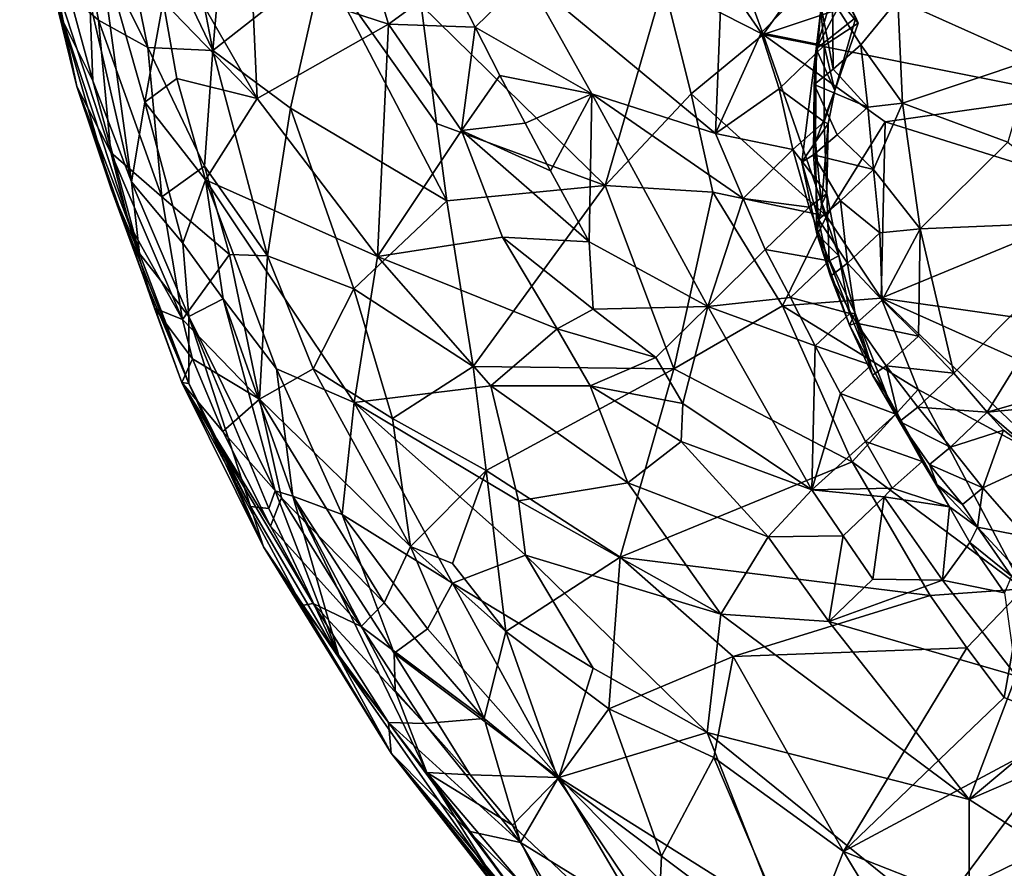
# Model space of a CAD drawing. Units: metres. Extents: x 27.37 to 29.12, y -0.27 to 1.49.
# Drawn here: x 27.39 to 27.77, y 0.06 to 0.39 of the extents above; entities that cross this region are included whole.
import ezdxf

# ---------------------------------------------------------------- set-up
doc = ezdxf.new("R2010")
doc.units = ezdxf.units.M

msp = doc.modelspace()

# ---------------------------------------------------------------- linework, layer by layer
at = {"layer": '1'}
for points in [[(27.41996, 0.469, 13.70636), (27.46372, 0.3775, 13.66267), (27.43962, 0.50326, 13.65852)], [(27.46372, 0.3775, 13.66267), (27.47481, 0.504, 13.61536), (27.43962, 0.50326, 13.65852)], [(27.46372, 0.3775, 13.66267), (27.50697, 0.41149, 13.60226), (27.47481, 0.504, 13.61536)], [(27.479, 0.40529, 14.2346), (27.50128, 0.49124, 14.28264), (27.53259, 0.38784, 14.28891)], [(27.53259, 0.38784, 14.28891), (27.50128, 0.49124, 14.28264), (27.55687, 0.40559, 14.30987)], [(27.41064, 0.43435, 13.74757), (27.43834, 0.37875, 13.70989), (27.41996, 0.469, 13.70636)], [(27.41996, 0.469, 13.70636), (27.43834, 0.37875, 13.70989), (27.46372, 0.3775, 13.66267)], [(27.40505, 0.38911, 14.01267), (27.38823, 0.46007, 13.92867), (27.38815, 0.46424, 13.99037)], [(27.39494, 0.44541, 14.04718), (27.40505, 0.38911, 14.01267), (27.38815, 0.46424, 13.99037)], [(27.41058, 0.36348, 13.88156), (27.38957, 0.44953, 13.87737), (27.38823, 0.46007, 13.92867)], [(27.41058, 0.36348, 13.88156), (27.38823, 0.46007, 13.92867), (27.40505, 0.38911, 14.01267)], [(27.44427, 0.39669, 14.17811), (27.42607, 0.45446, 14.17075), (27.48108, 0.35871, 14.21987)], [(27.48108, 0.35871, 14.21987), (27.42607, 0.45446, 14.17075), (27.479, 0.40529, 14.2346)], [(27.65455, 0.45152, 13.46935), (27.64018, 0.40381, 13.49798), (27.67932, 0.38377, 13.46526)], [(27.65455, 0.45152, 13.46935), (27.67932, 0.38377, 13.46526), (27.72939, 0.45401, 13.38121)], [(27.72939, 0.45401, 13.38121), (27.67932, 0.38377, 13.46526), (27.77993, 0.41744, 13.3365)], [(27.40203, 0.40444, 13.82114), (27.38957, 0.44953, 13.87737), (27.41058, 0.36348, 13.88156)], [(27.40505, 0.38911, 14.01267), (27.39494, 0.44541, 14.04718), (27.41683, 0.36561, 14.05869)], [(27.41683, 0.36561, 14.05869), (27.39494, 0.44541, 14.04718), (27.41566, 0.39685, 14.09978)], [(27.41899, 0.38945, 13.75562), (27.41064, 0.43435, 13.74757), (27.40203, 0.40444, 13.82114)], [(27.41064, 0.43435, 13.74757), (27.41899, 0.38945, 13.75562), (27.43834, 0.37875, 13.70989)], [(27.7006, 0.40701, 14.3436), (27.69527, 0.42972, 14.33857), (27.7165, 0.38818, 14.371)], [(27.7165, 0.38818, 14.371), (27.69527, 0.42972, 14.33857), (27.71557, 0.39039, 14.3946)], [(27.43193, 0.32608, 14.07564), (27.41566, 0.39685, 14.09978), (27.41883, 0.42176, 14.13301)], [(27.43714, 0.35729, 14.13692), (27.43193, 0.32608, 14.07564), (27.41883, 0.42176, 14.13301)], [(27.43714, 0.35729, 14.13692), (27.41883, 0.42176, 14.13301), (27.44427, 0.39669, 14.17811)], [(27.77993, 0.41744, 13.3365), (27.67932, 0.38377, 13.46526), (27.7994, 0.35991, 13.3446)], [(27.46372, 0.3775, 13.66267), (27.49418, 0.35497, 13.63453), (27.50697, 0.41149, 13.60226)], [(27.49418, 0.35497, 13.63453), (27.55537, 0.31864, 13.58822), (27.50697, 0.41149, 13.60226)], [(27.55537, 0.31864, 13.58822), (27.55132, 0.34889, 13.58225), (27.50697, 0.41149, 13.60226)], [(27.50697, 0.41149, 13.60226), (27.55132, 0.34889, 13.58225), (27.54538, 0.3952, 13.57292)], [(27.48108, 0.35871, 14.21987), (27.479, 0.40529, 14.2346), (27.53259, 0.38784, 14.28891)], [(27.53259, 0.38784, 14.28891), (27.55687, 0.40559, 14.30987), (27.5665, 0.3866, 14.3119)], [(27.5665, 0.3866, 14.3119), (27.55687, 0.40559, 14.30987), (27.58658, 0.40636, 14.32083)], [(27.5665, 0.3866, 14.3119), (27.58658, 0.40636, 14.32083), (27.61224, 0.36055, 14.32447)], [(27.66064, 0.34505, 14.33334), (27.58658, 0.40636, 14.32083), (27.66315, 0.40684, 14.33375)], [(27.61224, 0.36055, 14.32447), (27.58658, 0.40636, 14.32083), (27.66064, 0.34505, 14.33334)], [(27.66064, 0.34505, 14.33334), (27.66315, 0.40684, 14.33375), (27.67851, 0.38448, 14.33668)], [(27.67851, 0.38448, 14.33668), (27.66315, 0.40684, 14.33375), (27.7006, 0.40701, 14.3436)], [(27.67851, 0.38448, 14.33668), (27.7006, 0.40701, 14.3436), (27.70316, 0.37943, 14.35053)], [(27.69997, 0.37823, 14.43804), (27.71111, 0.39905, 14.4219), (27.70816, 0.40496, 14.44761)], [(27.70202, 0.39457, 14.47994), (27.69997, 0.37823, 14.43804), (27.70816, 0.40496, 14.44761)], [(27.70316, 0.37943, 14.35053), (27.7006, 0.40701, 14.3436), (27.7165, 0.38818, 14.371)], [(27.41899, 0.38945, 13.75562), (27.40203, 0.40444, 13.82114), (27.42388, 0.33752, 13.79642)], [(27.41058, 0.36348, 13.88156), (27.42388, 0.33752, 13.79642), (27.40203, 0.40444, 13.82114)], [(27.54538, 0.3952, 13.57292), (27.61741, 0.32462, 13.54254), (27.64018, 0.40381, 13.49798)], [(27.64018, 0.40381, 13.49798), (27.61741, 0.32462, 13.54254), (27.65111, 0.36054, 13.50341)], [(27.64018, 0.40381, 13.49798), (27.65111, 0.36054, 13.50341), (27.67932, 0.38377, 13.46526)], [(27.71557, 0.39039, 14.3946), (27.71111, 0.39905, 14.4219), (27.69997, 0.37823, 14.43804)], [(27.7067, 0.37018, 14.48542), (27.70202, 0.39457, 14.47994), (27.70641, 0.39718, 14.49972)], [(27.71745, 0.37971, 14.50068), (27.70641, 0.39718, 14.49972), (27.73196, 0.39746, 14.51641)], [(27.7067, 0.37018, 14.48542), (27.70641, 0.39718, 14.49972), (27.71745, 0.37971, 14.50068)], [(27.71745, 0.37971, 14.50068), (27.73196, 0.39746, 14.51641), (27.7338, 0.35694, 14.48871)], [(27.7338, 0.35694, 14.48871), (27.73196, 0.39746, 14.51641), (27.78446, 0.3738, 14.50083)], [(27.78446, 0.3738, 14.50083), (27.73196, 0.39746, 14.51641), (27.8019, 0.39712, 14.5143)], [(27.43193, 0.32608, 14.07564), (27.41683, 0.36561, 14.05869), (27.41566, 0.39685, 14.09978)], [(27.43714, 0.35729, 14.13692), (27.44427, 0.39669, 14.17811), (27.44964, 0.36661, 14.17389)], [(27.44964, 0.36661, 14.17389), (27.44427, 0.39669, 14.17811), (27.48108, 0.35871, 14.21987)], [(27.55132, 0.34889, 13.58225), (27.61741, 0.32462, 13.54254), (27.54538, 0.3952, 13.57292)], [(27.69928, 0.36426, 14.4678), (27.69997, 0.37823, 14.43804), (27.70202, 0.39457, 14.47994)], [(27.69928, 0.36426, 14.4678), (27.70202, 0.39457, 14.47994), (27.7067, 0.37018, 14.48542)], [(27.41899, 0.38945, 13.75562), (27.44375, 0.32027, 13.74377), (27.43834, 0.37875, 13.70989)], [(27.44375, 0.32027, 13.74377), (27.41899, 0.38945, 13.75562), (27.42388, 0.33752, 13.79642)], [(27.70731, 0.36187, 14.38369), (27.71557, 0.39039, 14.3946), (27.69997, 0.37823, 14.43804)], [(27.7165, 0.38818, 14.371), (27.71557, 0.39039, 14.3946), (27.70731, 0.36187, 14.38369)], [(27.424, 0.32334, 13.98453), (27.40505, 0.38911, 14.01267), (27.4351, 0.29798, 14.02448)], [(27.424, 0.32334, 13.98453), (27.41058, 0.36348, 13.88156), (27.40505, 0.38911, 14.01267)], [(27.4351, 0.29798, 14.02448), (27.40505, 0.38911, 14.01267), (27.41683, 0.36561, 14.05869)], [(27.52831, 0.29691, 14.25247), (27.48108, 0.35871, 14.21987), (27.53259, 0.38784, 14.28891)], [(27.52831, 0.29691, 14.25247), (27.53259, 0.38784, 14.28891), (27.56121, 0.34619, 14.30173)], [(27.56121, 0.34619, 14.30173), (27.53259, 0.38784, 14.28891), (27.5665, 0.3866, 14.3119)], [(27.56121, 0.34619, 14.30173), (27.5665, 0.3866, 14.3119), (27.5762, 0.36771, 14.3139)], [(27.5762, 0.36771, 14.3139), (27.5665, 0.3866, 14.3119), (27.61224, 0.36055, 14.32447)], [(27.70316, 0.37943, 14.35053), (27.7165, 0.38818, 14.371), (27.70731, 0.36187, 14.38369)], [(27.65111, 0.36054, 13.50341), (27.70402, 0.31271, 13.47423), (27.67932, 0.38377, 13.46526)], [(27.66064, 0.34505, 14.33334), (27.67851, 0.38448, 14.33668), (27.6855, 0.36246, 14.34028)], [(27.6855, 0.36246, 14.34028), (27.67851, 0.38448, 14.33668), (27.70316, 0.37943, 14.35053)], [(27.67932, 0.38377, 13.46526), (27.70402, 0.31271, 13.47423), (27.72709, 0.34959, 13.42955)], [(27.67932, 0.38377, 13.46526), (27.72709, 0.34959, 13.42955), (27.7994, 0.35991, 13.3446)], [(27.43834, 0.37875, 13.70989), (27.46055, 0.33226, 13.69298), (27.46372, 0.3775, 13.66267)], [(27.44375, 0.32027, 13.74377), (27.46055, 0.33226, 13.69298), (27.43834, 0.37875, 13.70989)], [(27.6855, 0.36246, 14.34028), (27.70316, 0.37943, 14.35053), (27.7031, 0.34961, 14.35953)], [(27.69901, 0.33665, 14.4539), (27.69439, 0.33378, 14.43429), (27.69997, 0.37823, 14.43804)], [(27.69439, 0.33378, 14.43429), (27.69977, 0.3417, 14.40767), (27.69997, 0.37823, 14.43804)], [(27.69901, 0.33665, 14.4539), (27.69997, 0.37823, 14.43804), (27.69928, 0.36426, 14.4678)], [(27.69977, 0.3417, 14.40767), (27.70731, 0.36187, 14.38369), (27.69997, 0.37823, 14.43804)], [(27.7031, 0.34961, 14.35953), (27.70316, 0.37943, 14.35053), (27.70731, 0.36187, 14.38369)], [(27.72019, 0.35537, 14.48465), (27.7067, 0.37018, 14.48542), (27.71745, 0.37971, 14.50068)], [(27.72019, 0.35537, 14.48465), (27.71745, 0.37971, 14.50068), (27.7338, 0.35694, 14.48871)], [(27.46055, 0.33226, 13.69298), (27.48517, 0.29705, 13.67303), (27.46372, 0.3775, 13.66267)], [(27.48517, 0.29705, 13.67303), (27.49418, 0.35497, 13.63453), (27.46372, 0.3775, 13.66267)], [(27.69928, 0.36426, 14.4678), (27.7067, 0.37018, 14.48542), (27.72019, 0.35537, 14.48465)], [(27.7338, 0.35694, 14.48871), (27.78446, 0.3738, 14.50083), (27.77501, 0.34161, 14.4821)], [(27.46087, 0.32689, 14.17147), (27.43714, 0.35729, 14.13692), (27.44964, 0.36661, 14.17389)], [(27.48108, 0.35871, 14.21987), (27.46087, 0.32689, 14.17147), (27.44964, 0.36661, 14.17389)], [(27.56121, 0.34619, 14.30173), (27.5762, 0.36771, 14.3139), (27.58611, 0.34905, 14.3158)], [(27.58611, 0.34905, 14.3158), (27.5762, 0.36771, 14.3139), (27.61224, 0.36055, 14.32447)], [(27.44099, 0.27662, 13.84331), (27.41058, 0.36348, 13.88156), (27.4365, 0.28934, 13.94035)], [(27.4365, 0.28934, 13.94035), (27.41058, 0.36348, 13.88156), (27.424, 0.32334, 13.98453)], [(27.41058, 0.36348, 13.88156), (27.43099, 0.30949, 13.81962), (27.42388, 0.33752, 13.79642)], [(27.41058, 0.36348, 13.88156), (27.44099, 0.27662, 13.84331), (27.43099, 0.30949, 13.81962)], [(27.43193, 0.32608, 14.07564), (27.4351, 0.29798, 14.02448), (27.41683, 0.36561, 14.05869)], [(27.66064, 0.34505, 14.33334), (27.6855, 0.36246, 14.34028), (27.69088, 0.3387, 14.3452)], [(27.69088, 0.3387, 14.3452), (27.6855, 0.36246, 14.34028), (27.7031, 0.34961, 14.35953)], [(27.69901, 0.33665, 14.4539), (27.69928, 0.36426, 14.4678), (27.70822, 0.34451, 14.47025)], [(27.70822, 0.34451, 14.47025), (27.69928, 0.36426, 14.4678), (27.72019, 0.35537, 14.48465)], [(27.52831, 0.29691, 14.25247), (27.46087, 0.32689, 14.17147), (27.48108, 0.35871, 14.21987)], [(27.59601, 0.33034, 14.31761), (27.58611, 0.34905, 14.3158), (27.61224, 0.36055, 14.32447)], [(27.6111, 0.30262, 14.31983), (27.59601, 0.33034, 14.31761), (27.61224, 0.36055, 14.32447)], [(27.6111, 0.30262, 14.31983), (27.61224, 0.36055, 14.32447), (27.65763, 0.27734, 14.33202)], [(27.65763, 0.27734, 14.33202), (27.61224, 0.36055, 14.32447), (27.67142, 0.3196, 14.33611)], [(27.67142, 0.3196, 14.33611), (27.61224, 0.36055, 14.32447), (27.66064, 0.34505, 14.33334)], [(27.61741, 0.32462, 13.54254), (27.65951, 0.32204, 13.51089), (27.65111, 0.36054, 13.50341)], [(27.65951, 0.32204, 13.51089), (27.70402, 0.31271, 13.47423), (27.65111, 0.36054, 13.50341)], [(27.70731, 0.36187, 14.38369), (27.69977, 0.3417, 14.40767), (27.70471, 0.34877, 14.38165)], [(27.7031, 0.34961, 14.35953), (27.70731, 0.36187, 14.38369), (27.70471, 0.34877, 14.38165)], [(27.72709, 0.34959, 13.42955), (27.82133, 0.32009, 13.34716), (27.7994, 0.35991, 13.3446)], [(27.45203, 0.30208, 14.12536), (27.43193, 0.32608, 14.07564), (27.43714, 0.35729, 14.13692)], [(27.45203, 0.30208, 14.12536), (27.43714, 0.35729, 14.13692), (27.46087, 0.32689, 14.17147)], [(27.48517, 0.29705, 13.67303), (27.51893, 0.28422, 13.63813), (27.49418, 0.35497, 13.63453)], [(27.51893, 0.28422, 13.63813), (27.55537, 0.31864, 13.58822), (27.49418, 0.35497, 13.63453)], [(27.72243, 0.33093, 14.46822), (27.70822, 0.34451, 14.47025), (27.72019, 0.35537, 14.48465)], [(27.72243, 0.33093, 14.46822), (27.72019, 0.35537, 14.48465), (27.7338, 0.35694, 14.48871)], [(27.74072, 0.30768, 14.45663), (27.72243, 0.33093, 14.46822), (27.7338, 0.35694, 14.48871)], [(27.74072, 0.30768, 14.45663), (27.7338, 0.35694, 14.48871), (27.77501, 0.34161, 14.4821)], [(27.55132, 0.34889, 13.58225), (27.55537, 0.31864, 13.58822), (27.61741, 0.32462, 13.54254)], [(27.59601, 0.33034, 14.31761), (27.56121, 0.34619, 14.30173), (27.58611, 0.34905, 14.3158)], [(27.70422, 0.32151, 14.36743), (27.69088, 0.3387, 14.3452), (27.7031, 0.34961, 14.35953)], [(27.69977, 0.3417, 14.40767), (27.70213, 0.31706, 14.3918), (27.70471, 0.34877, 14.38165)], [(27.70213, 0.31706, 14.3918), (27.70422, 0.32151, 14.36743), (27.70471, 0.34877, 14.38165)], [(27.70422, 0.32151, 14.36743), (27.7031, 0.34961, 14.35953), (27.70471, 0.34877, 14.38165)], [(27.70402, 0.31271, 13.47423), (27.72543, 0.28052, 13.47251), (27.72709, 0.34959, 13.42955)], [(27.72543, 0.28052, 13.47251), (27.82133, 0.32009, 13.34716), (27.72709, 0.34959, 13.42955)], [(27.57717, 0.30441, 14.30223), (27.52831, 0.29691, 14.25247), (27.56121, 0.34619, 14.30173)], [(27.57717, 0.30441, 14.30223), (27.56121, 0.34619, 14.30173), (27.6111, 0.30262, 14.31983)], [(27.6111, 0.30262, 14.31983), (27.56121, 0.34619, 14.30173), (27.59601, 0.33034, 14.31761)], [(27.67142, 0.3196, 14.33611), (27.66064, 0.34505, 14.33334), (27.69088, 0.3387, 14.3452)], [(27.72243, 0.33093, 14.46822), (27.69901, 0.33665, 14.4539), (27.70822, 0.34451, 14.47025)], [(27.69439, 0.33378, 14.43429), (27.70023, 0.30571, 14.41216), (27.69977, 0.3417, 14.40767)], [(27.70023, 0.30571, 14.41216), (27.70213, 0.31706, 14.3918), (27.69977, 0.3417, 14.40767)], [(27.8132, 0.3107, 14.47513), (27.74072, 0.30768, 14.45663), (27.77501, 0.34161, 14.4821)], [(27.44375, 0.32027, 13.74377), (27.42388, 0.33752, 13.79642), (27.45194, 0.2722, 13.77582)], [(27.45194, 0.2722, 13.77582), (27.42388, 0.33752, 13.79642), (27.43099, 0.30949, 13.81962)], [(27.69729, 0.31614, 14.34945), (27.67142, 0.3196, 14.33611), (27.69088, 0.3387, 14.3452)], [(27.70422, 0.32151, 14.36743), (27.69729, 0.31614, 14.34945), (27.69088, 0.3387, 14.3452)], [(27.70092, 0.3114, 14.43845), (27.69439, 0.33378, 14.43429), (27.69901, 0.33665, 14.4539)], [(27.70952, 0.31861, 14.45524), (27.70092, 0.3114, 14.43845), (27.69901, 0.33665, 14.4539)], [(27.70952, 0.31861, 14.45524), (27.69901, 0.33665, 14.4539), (27.72243, 0.33093, 14.46822)], [(27.44375, 0.32027, 13.74377), (27.47035, 0.29758, 13.69974), (27.46055, 0.33226, 13.69298)], [(27.47035, 0.29758, 13.69974), (27.48517, 0.29705, 13.67303), (27.46055, 0.33226, 13.69298)], [(27.70092, 0.3114, 14.43845), (27.70023, 0.30571, 14.41216), (27.69439, 0.33378, 14.43429)], [(27.72492, 0.3061, 14.4526), (27.70952, 0.31861, 14.45524), (27.72243, 0.33093, 14.46822)], [(27.74072, 0.30768, 14.45663), (27.72492, 0.3061, 14.4526), (27.72243, 0.33093, 14.46822)], [(27.4351, 0.29798, 14.02448), (27.43193, 0.32608, 14.07564), (27.45435, 0.27336, 14.09032)], [(27.45435, 0.27336, 14.09032), (27.43193, 0.32608, 14.07564), (27.45203, 0.30208, 14.12536)], [(27.45203, 0.30208, 14.12536), (27.46087, 0.32689, 14.17147), (27.46788, 0.28026, 14.14808)], [(27.46788, 0.28026, 14.14808), (27.46087, 0.32689, 14.17147), (27.48866, 0.25288, 14.17061)], [(27.48866, 0.25288, 14.17061), (27.46087, 0.32689, 14.17147), (27.51918, 0.2397, 14.21004)], [(27.46087, 0.32689, 14.17147), (27.52831, 0.29691, 14.25247), (27.51918, 0.2397, 14.21004)], [(27.55537, 0.31864, 13.58822), (27.56575, 0.25379, 13.60653), (27.61741, 0.32462, 13.54254)], [(27.56575, 0.25379, 13.60653), (27.64432, 0.25291, 13.55144), (27.61741, 0.32462, 13.54254)], [(27.61741, 0.32462, 13.54254), (27.64432, 0.25291, 13.55144), (27.65951, 0.32204, 13.51089)], [(27.45444, 0.24716, 13.99846), (27.424, 0.32334, 13.98453), (27.4351, 0.29798, 14.02448)], [(27.45444, 0.24716, 13.99846), (27.4365, 0.28934, 13.94035), (27.424, 0.32334, 13.98453)], [(27.44375, 0.32027, 13.74377), (27.45194, 0.2722, 13.77582), (27.47035, 0.29758, 13.69974)], [(27.64432, 0.25291, 13.55144), (27.68682, 0.2775, 13.50787), (27.65951, 0.32204, 13.51089)], [(27.68682, 0.2775, 13.50787), (27.70402, 0.31271, 13.47423), (27.65951, 0.32204, 13.51089)], [(27.70513, 0.29518, 14.35269), (27.69729, 0.31614, 14.34945), (27.70422, 0.32151, 14.36743)], [(27.70213, 0.31706, 14.3918), (27.70892, 0.29714, 14.37289), (27.70422, 0.32151, 14.36743)], [(27.70892, 0.29714, 14.37289), (27.70513, 0.29518, 14.35269), (27.70422, 0.32151, 14.36743)], [(27.72543, 0.28052, 13.47251), (27.84193, 0.26391, 13.3693), (27.82133, 0.32009, 13.34716)], [(27.55537, 0.31864, 13.58822), (27.51893, 0.28422, 13.63813), (27.56575, 0.25379, 13.60653)], [(27.65763, 0.27734, 14.33202), (27.67142, 0.3196, 14.33611), (27.68008, 0.29956, 14.33877)], [(27.68008, 0.29956, 14.33877), (27.67142, 0.3196, 14.33611), (27.69729, 0.31614, 14.34945)], [(27.70213, 0.31706, 14.3918), (27.70023, 0.30571, 14.41216), (27.70892, 0.29714, 14.37289)], [(27.71226, 0.29428, 14.43917), (27.70092, 0.3114, 14.43845), (27.70952, 0.31861, 14.45524)], [(27.71226, 0.29428, 14.43917), (27.70952, 0.31861, 14.45524), (27.72492, 0.3061, 14.4526)], [(27.70513, 0.29518, 14.35269), (27.68008, 0.29956, 14.33877), (27.69729, 0.31614, 14.34945)], [(27.68682, 0.2775, 13.50787), (27.72543, 0.28052, 13.47251), (27.70402, 0.31271, 13.47423)], [(27.44099, 0.27662, 13.84331), (27.45194, 0.2722, 13.77582), (27.43099, 0.30949, 13.81962)], [(27.70092, 0.3114, 14.43845), (27.7056, 0.28918, 14.42104), (27.70023, 0.30571, 14.41216)], [(27.7056, 0.28918, 14.42104), (27.70092, 0.3114, 14.43845), (27.71226, 0.29428, 14.43917)], [(27.7539, 0.25113, 14.43541), (27.74072, 0.30768, 14.45663), (27.8132, 0.3107, 14.47513)], [(27.76704, 0.23584, 14.43467), (27.7539, 0.25113, 14.43541), (27.8132, 0.3107, 14.47513)], [(27.76704, 0.23584, 14.43467), (27.8132, 0.3107, 14.47513), (27.88002, 0.26838, 14.47743)], [(27.70023, 0.30571, 14.41216), (27.7056, 0.28918, 14.42104), (27.71303, 0.26998, 14.40165)], [(27.70892, 0.29714, 14.37289), (27.70023, 0.30571, 14.41216), (27.71528, 0.27463, 14.37711)], [(27.70023, 0.30571, 14.41216), (27.71303, 0.26998, 14.40165), (27.71528, 0.27463, 14.37711)], [(27.71226, 0.29428, 14.43917), (27.72492, 0.3061, 14.4526), (27.72591, 0.27971, 14.43798)], [(27.72591, 0.27971, 14.43798), (27.72492, 0.3061, 14.4526), (27.74072, 0.30768, 14.45663)], [(27.7401, 0.26568, 14.43641), (27.72591, 0.27971, 14.43798), (27.74072, 0.30768, 14.45663)], [(27.7401, 0.26568, 14.43641), (27.74072, 0.30768, 14.45663), (27.7539, 0.25113, 14.43541)], [(27.45435, 0.27336, 14.09032), (27.45203, 0.30208, 14.12536), (27.46788, 0.28026, 14.14808)], [(27.52831, 0.29691, 14.25247), (27.57717, 0.30441, 14.30223), (27.59864, 0.26853, 14.30582)], [(27.59864, 0.26853, 14.30582), (27.57717, 0.30441, 14.30223), (27.61272, 0.27626, 14.3163)], [(27.61272, 0.27626, 14.3163), (27.57717, 0.30441, 14.30223), (27.6111, 0.30262, 14.31983)], [(27.61272, 0.27626, 14.3163), (27.6111, 0.30262, 14.31983), (27.65763, 0.27734, 14.33202)], [(27.45444, 0.24716, 13.99846), (27.4351, 0.29798, 14.02448), (27.45435, 0.27336, 14.09032)], [(27.45194, 0.2722, 13.77582), (27.4821, 0.24105, 13.72544), (27.47035, 0.29758, 13.69974)], [(27.47035, 0.29758, 13.69974), (27.4821, 0.24105, 13.72544), (27.48517, 0.29705, 13.67303)], [(27.48517, 0.29705, 13.67303), (27.4821, 0.24105, 13.72544), (27.50307, 0.25291, 13.67549)], [(27.48517, 0.29705, 13.67303), (27.50307, 0.25291, 13.67549), (27.51893, 0.28422, 13.63813)], [(27.51918, 0.2397, 14.21004), (27.52831, 0.29691, 14.25247), (27.57268, 0.24617, 14.27365)], [(27.57268, 0.24617, 14.27365), (27.52831, 0.29691, 14.25247), (27.59864, 0.26853, 14.30582)], [(27.65763, 0.27734, 14.33202), (27.68008, 0.29956, 14.33877), (27.68996, 0.28077, 14.34051)], [(27.68996, 0.28077, 14.34051), (27.68008, 0.29956, 14.33877), (27.70513, 0.29518, 14.35269)], [(27.71319, 0.27452, 14.35573), (27.70513, 0.29518, 14.35269), (27.70892, 0.29714, 14.37289)], [(27.71319, 0.27452, 14.35573), (27.70892, 0.29714, 14.37289), (27.71528, 0.27463, 14.37711)], [(27.68996, 0.28077, 14.34051), (27.70513, 0.29518, 14.35269), (27.71319, 0.27452, 14.35573)], [(27.7056, 0.28918, 14.42104), (27.71226, 0.29428, 14.43917), (27.71582, 0.2708, 14.42247)], [(27.71582, 0.2708, 14.42247), (27.71226, 0.29428, 14.43917), (27.72591, 0.27971, 14.43798)], [(27.45163, 0.24755, 13.87701), (27.44099, 0.27662, 13.84331), (27.4365, 0.28934, 13.94035)], [(27.45444, 0.24716, 13.99846), (27.45163, 0.24755, 13.87701), (27.4365, 0.28934, 13.94035)], [(27.71303, 0.26998, 14.40165), (27.7056, 0.28918, 14.42104), (27.71582, 0.2708, 14.42247)], [(27.53409, 0.23337, 13.64815), (27.51893, 0.28422, 13.63813), (27.50307, 0.25291, 13.67549)], [(27.51893, 0.28422, 13.63813), (27.53409, 0.23337, 13.64815), (27.56575, 0.25379, 13.60653)], [(27.48814, 0.20514, 14.10136), (27.45435, 0.27336, 14.09032), (27.46788, 0.28026, 14.14808)], [(27.49507, 0.20299, 14.12565), (27.48814, 0.20514, 14.10136), (27.46788, 0.28026, 14.14808)], [(27.48866, 0.25288, 14.17061), (27.49507, 0.20299, 14.12565), (27.46788, 0.28026, 14.14808)], [(27.65763, 0.27734, 14.33202), (27.68996, 0.28077, 14.34051), (27.69965, 0.26188, 14.34249)], [(27.72543, 0.28052, 13.47251), (27.68682, 0.2775, 13.50787), (27.73996, 0.24483, 13.48162)], [(27.69965, 0.26188, 14.34249), (27.68996, 0.28077, 14.34051), (27.71319, 0.27452, 14.35573)], [(27.71582, 0.2708, 14.42247), (27.72591, 0.27971, 14.43798), (27.7401, 0.26568, 14.43641)], [(27.84193, 0.26391, 13.3693), (27.72543, 0.28052, 13.47251), (27.81774, 0.23911, 13.41187)], [(27.72543, 0.28052, 13.47251), (27.73996, 0.24483, 13.48162), (27.79349, 0.21595, 13.45301)], [(27.81774, 0.23911, 13.41187), (27.72543, 0.28052, 13.47251), (27.79349, 0.21595, 13.45301)], [(27.45581, 0.25673, 13.79072), (27.45194, 0.2722, 13.77582), (27.44099, 0.27662, 13.84331)], [(27.45163, 0.24755, 13.87701), (27.45581, 0.25673, 13.79072), (27.44099, 0.27662, 13.84331)], [(27.59864, 0.26853, 14.30582), (27.61272, 0.27626, 14.3163), (27.6373, 0.2573, 14.32334)], [(27.6373, 0.2573, 14.32334), (27.61272, 0.27626, 14.3163), (27.65763, 0.27734, 14.33202)], [(27.64787, 0.23931, 14.32458), (27.6373, 0.2573, 14.32334), (27.65763, 0.27734, 14.33202)], [(27.68682, 0.2775, 13.50787), (27.64432, 0.25291, 13.55144), (27.71416, 0.21649, 13.51889)], [(27.64787, 0.23931, 14.32458), (27.65763, 0.27734, 14.33202), (27.69834, 0.20547, 14.33662)], [(27.69834, 0.20547, 14.33662), (27.65763, 0.27734, 14.33202), (27.69965, 0.26188, 14.34249)], [(27.68682, 0.2775, 13.50787), (27.71416, 0.21649, 13.51889), (27.73996, 0.24483, 13.48162)], [(27.69965, 0.26188, 14.34249), (27.71319, 0.27452, 14.35573), (27.72151, 0.25429, 14.35839)], [(27.71528, 0.27463, 14.37711), (27.71303, 0.26998, 14.40165), (27.72771, 0.24263, 14.38218)], [(27.72151, 0.25429, 14.35839), (27.71319, 0.27452, 14.35573), (27.71528, 0.27463, 14.37711)], [(27.72151, 0.25429, 14.35839), (27.71528, 0.27463, 14.37711), (27.72771, 0.24263, 14.38218)], [(27.4821, 0.24105, 13.72544), (27.45194, 0.2722, 13.77582), (27.45581, 0.25673, 13.79072)], [(27.47856, 0.19899, 14.02865), (27.45444, 0.24716, 13.99846), (27.45435, 0.27336, 14.09032)], [(27.48571, 0.19812, 14.07113), (27.47856, 0.19899, 14.02865), (27.45435, 0.27336, 14.09032)], [(27.48814, 0.20514, 14.10136), (27.48571, 0.19812, 14.07113), (27.45435, 0.27336, 14.09032)], [(27.71303, 0.26998, 14.40165), (27.71582, 0.2708, 14.42247), (27.72214, 0.25038, 14.40401)], [(27.72771, 0.24263, 14.38218), (27.71303, 0.26998, 14.40165), (27.72214, 0.25038, 14.40401)], [(27.72214, 0.25038, 14.40401), (27.71582, 0.2708, 14.42247), (27.72749, 0.25401, 14.42288)], [(27.72749, 0.25401, 14.42288), (27.71582, 0.2708, 14.42247), (27.7401, 0.26568, 14.43641)], [(27.57268, 0.24617, 14.27365), (27.59864, 0.26853, 14.30582), (27.61154, 0.24627, 14.30677)], [(27.61154, 0.24627, 14.30677), (27.59864, 0.26853, 14.30582), (27.6373, 0.2573, 14.32334)], [(27.87349, 0.24612, 14.47046), (27.76704, 0.23584, 14.43467), (27.88002, 0.26838, 14.47743)], [(27.72749, 0.25401, 14.42288), (27.7401, 0.26568, 14.43641), (27.7539, 0.25113, 14.43541)], [(27.69834, 0.20547, 14.33662), (27.69965, 0.26188, 14.34249), (27.70958, 0.2432, 14.34423)], [(27.70958, 0.2432, 14.34423), (27.69965, 0.26188, 14.34249), (27.72151, 0.25429, 14.35839)], [(27.45163, 0.24755, 13.87701), (27.46765, 0.22829, 13.79605), (27.45581, 0.25673, 13.79072)], [(27.46765, 0.22829, 13.79605), (27.4821, 0.24105, 13.72544), (27.45581, 0.25673, 13.79072)], [(27.61154, 0.24627, 14.30677), (27.6373, 0.2573, 14.32334), (27.64787, 0.23931, 14.32458)], [(27.4821, 0.24105, 13.72544), (27.54124, 0.18333, 13.67298), (27.50307, 0.25291, 13.67549)], [(27.49507, 0.20299, 14.12565), (27.48866, 0.25288, 14.17061), (27.51439, 0.19582, 14.1659)], [(27.51918, 0.2397, 14.21004), (27.51439, 0.19582, 14.1659), (27.48866, 0.25288, 14.17061)], [(27.54124, 0.18333, 13.67298), (27.53409, 0.23337, 13.64815), (27.50307, 0.25291, 13.67549)], [(27.56575, 0.25379, 13.60653), (27.53409, 0.23337, 13.64815), (27.57079, 0.21311, 13.6227)], [(27.57079, 0.21311, 13.6227), (27.64432, 0.25291, 13.55144), (27.56575, 0.25379, 13.60653)], [(27.57079, 0.21311, 13.6227), (27.62325, 0.17908, 13.59893), (27.64432, 0.25291, 13.55144)], [(27.64432, 0.25291, 13.55144), (27.62325, 0.17908, 13.59893), (27.71416, 0.21649, 13.51889)], [(27.70958, 0.2432, 14.34423), (27.72151, 0.25429, 14.35839), (27.73122, 0.23507, 14.36064)], [(27.73122, 0.23507, 14.36064), (27.72151, 0.25429, 14.35839), (27.72771, 0.24263, 14.38218)], [(27.72214, 0.25038, 14.40401), (27.72749, 0.25401, 14.42288), (27.73266, 0.23223, 14.40535)], [(27.73266, 0.23223, 14.40535), (27.72749, 0.25401, 14.42288), (27.73981, 0.23791, 14.42274)], [(27.73981, 0.23791, 14.42274), (27.72749, 0.25401, 14.42288), (27.7539, 0.25113, 14.43541)], [(27.73981, 0.23791, 14.42274), (27.7539, 0.25113, 14.43541), (27.76704, 0.23584, 14.43467)], [(27.49866, 0.16018, 13.82939), (27.45163, 0.24755, 13.87701), (27.4836, 0.18315, 13.89501)], [(27.45163, 0.24755, 13.87701), (27.49866, 0.16018, 13.82939), (27.50307, 0.16099, 13.79255)], [(27.45163, 0.24755, 13.87701), (27.50307, 0.16099, 13.79255), (27.4864, 0.19133, 13.79181)], [(27.45163, 0.24755, 13.87701), (27.4864, 0.19133, 13.79181), (27.46765, 0.22829, 13.79605)], [(27.4836, 0.18315, 13.89501), (27.45163, 0.24755, 13.87701), (27.45444, 0.24716, 13.99846)], [(27.4836, 0.18315, 13.89501), (27.45444, 0.24716, 13.99846), (27.46945, 0.21592, 14.01082)], [(27.47856, 0.19899, 14.02865), (27.46945, 0.21592, 14.01082), (27.45444, 0.24716, 13.99846)], [(27.72771, 0.24263, 14.38218), (27.72214, 0.25038, 14.40401), (27.73266, 0.23223, 14.40535)], [(27.58351, 0.20114, 14.26072), (27.51918, 0.2397, 14.21004), (27.57268, 0.24617, 14.27365)], [(27.62632, 0.20823, 14.30251), (27.57268, 0.24617, 14.27365), (27.61154, 0.24627, 14.30677)], [(27.62632, 0.20823, 14.30251), (27.58351, 0.20114, 14.26072), (27.57268, 0.24617, 14.27365)], [(27.62632, 0.20823, 14.30251), (27.61154, 0.24627, 14.30677), (27.64714, 0.22438, 14.32111)], [(27.64714, 0.22438, 14.32111), (27.61154, 0.24627, 14.30677), (27.64787, 0.23931, 14.32458)], [(27.69834, 0.20547, 14.33662), (27.70958, 0.2432, 14.34423), (27.71934, 0.22445, 14.34619)], [(27.71934, 0.22445, 14.34619), (27.70958, 0.2432, 14.34423), (27.73122, 0.23507, 14.36064)], [(27.71416, 0.21649, 13.51889), (27.78116, 0.16668, 13.5015), (27.73996, 0.24483, 13.48162)], [(27.73996, 0.24483, 13.48162), (27.78116, 0.16668, 13.5015), (27.79349, 0.21595, 13.45301)], [(27.78873, 0.21713, 14.43823), (27.76704, 0.23584, 14.43467), (27.87349, 0.24612, 14.47046)], [(27.49062, 0.20238, 13.75382), (27.4821, 0.24105, 13.72544), (27.46765, 0.22829, 13.79605)], [(27.49062, 0.20238, 13.75382), (27.53082, 0.16121, 13.71446), (27.4821, 0.24105, 13.72544)], [(27.4821, 0.24105, 13.72544), (27.53082, 0.16121, 13.71446), (27.54124, 0.18333, 13.67298)], [(27.51439, 0.19582, 14.1659), (27.51918, 0.2397, 14.21004), (27.55766, 0.16899, 14.20797)], [(27.55766, 0.16899, 14.20797), (27.51918, 0.2397, 14.21004), (27.58617, 0.17992, 14.25086)], [(27.58351, 0.20114, 14.26072), (27.58617, 0.17992, 14.25086), (27.51918, 0.2397, 14.21004)], [(27.64714, 0.22438, 14.32111), (27.64787, 0.23931, 14.32458), (27.69834, 0.20547, 14.33662)], [(27.74149, 0.21659, 14.36239), (27.73122, 0.23507, 14.36064), (27.72771, 0.24263, 14.38218)], [(27.72771, 0.24263, 14.38218), (27.73266, 0.23223, 14.40535), (27.74735, 0.2075, 14.38413)], [(27.74149, 0.21659, 14.36239), (27.72771, 0.24263, 14.38218), (27.74735, 0.2075, 14.38413)], [(27.73266, 0.23223, 14.40535), (27.73981, 0.23791, 14.42274), (27.75262, 0.22219, 14.4218)], [(27.75262, 0.22219, 14.4218), (27.73981, 0.23791, 14.42274), (27.76704, 0.23584, 14.43467)], [(27.75262, 0.22219, 14.4218), (27.76704, 0.23584, 14.43467), (27.77343, 0.22883, 14.43477)], [(27.78873, 0.21713, 14.43823), (27.77343, 0.22883, 14.43477), (27.76704, 0.23584, 14.43467)], [(27.53409, 0.23337, 13.64815), (27.54124, 0.18333, 13.67298), (27.57079, 0.21311, 13.6227)], [(27.71934, 0.22445, 14.34619), (27.73122, 0.23507, 14.36064), (27.74149, 0.21659, 14.36239)], [(27.74735, 0.2075, 14.38413), (27.73266, 0.23223, 14.40535), (27.74443, 0.21541, 14.40569)], [(27.73266, 0.23223, 14.40535), (27.75262, 0.22219, 14.4218), (27.74443, 0.21541, 14.40569)], [(27.4864, 0.19133, 13.79181), (27.49062, 0.20238, 13.75382), (27.46765, 0.22829, 13.79605)], [(27.76532, 0.20633, 14.42111), (27.75262, 0.22219, 14.4218), (27.77343, 0.22883, 14.43477)], [(27.76532, 0.20633, 14.42111), (27.77343, 0.22883, 14.43477), (27.78873, 0.21713, 14.43823)], [(27.68123, 0.18708, 14.32693), (27.62632, 0.20823, 14.30251), (27.64714, 0.22438, 14.32111)], [(27.68123, 0.18708, 14.32693), (27.64714, 0.22438, 14.32111), (27.69834, 0.20547, 14.33662)], [(27.69834, 0.20547, 14.33662), (27.71934, 0.22445, 14.34619), (27.72976, 0.20617, 14.34749)], [(27.71934, 0.22445, 14.34619), (27.74149, 0.21659, 14.36239), (27.72976, 0.20617, 14.34749)], [(27.75262, 0.22219, 14.4218), (27.76532, 0.20633, 14.42111), (27.74443, 0.21541, 14.40569)], [(27.46945, 0.21592, 14.01082), (27.47856, 0.19899, 14.02865), (27.4836, 0.18315, 13.89501)], [(27.62325, 0.17908, 13.59893), (27.74465, 0.16415, 13.52868), (27.71416, 0.21649, 13.51889)], [(27.71416, 0.21649, 13.51889), (27.74465, 0.16415, 13.52868), (27.78116, 0.16668, 13.5015)], [(27.74149, 0.21659, 14.36239), (27.75226, 0.19885, 14.36358), (27.72976, 0.20617, 14.34749)], [(27.75226, 0.19885, 14.36358), (27.74149, 0.21659, 14.36239), (27.74735, 0.2075, 14.38413)], [(27.78201, 0.1872, 14.4203), (27.76532, 0.20633, 14.42111), (27.78873, 0.21713, 14.43823)], [(27.55768, 0.1767, 13.65871), (27.57079, 0.21311, 13.6227), (27.54124, 0.18333, 13.67298)], [(27.57845, 0.14999, 13.65483), (27.57079, 0.21311, 13.6227), (27.55768, 0.1767, 13.65871)], [(27.57845, 0.14999, 13.65483), (27.62325, 0.17908, 13.59893), (27.57079, 0.21311, 13.6227)], [(27.75734, 0.19976, 14.40523), (27.74735, 0.2075, 14.38413), (27.74443, 0.21541, 14.40569)], [(27.76532, 0.20633, 14.42111), (27.75734, 0.19976, 14.40523), (27.74443, 0.21541, 14.40569)], [(27.66274, 0.15682, 14.30426), (27.58351, 0.20114, 14.26072), (27.62632, 0.20823, 14.30251)], [(27.66274, 0.15682, 14.30426), (27.62632, 0.20823, 14.30251), (27.68123, 0.18708, 14.32693)], [(27.48571, 0.19812, 14.07113), (27.48814, 0.20514, 14.10136), (27.51356, 0.13917, 14.03306)], [(27.51356, 0.13917, 14.03306), (27.48814, 0.20514, 14.10136), (27.49507, 0.20299, 14.12565)], [(27.71064, 0.18754, 14.33816), (27.68123, 0.18708, 14.32693), (27.69834, 0.20547, 14.33662)], [(27.72661, 0.2028, 14.35682), (27.69834, 0.20547, 14.33662), (27.72976, 0.20617, 14.34749)], [(27.71064, 0.18754, 14.33816), (27.69834, 0.20547, 14.33662), (27.72661, 0.2028, 14.35682)], [(27.75226, 0.19885, 14.36358), (27.72661, 0.2028, 14.35682), (27.72976, 0.20617, 14.34749)], [(27.76324, 0.19088, 14.39917), (27.75226, 0.19885, 14.36358), (27.74735, 0.2075, 14.38413)], [(27.76324, 0.19088, 14.39917), (27.74735, 0.2075, 14.38413), (27.75734, 0.19976, 14.40523)], [(27.76324, 0.19088, 14.39917), (27.75734, 0.19976, 14.40523), (27.76532, 0.20633, 14.42111)], [(27.78201, 0.1872, 14.4203), (27.76324, 0.19088, 14.39917), (27.76532, 0.20633, 14.42111)], [(27.52192, 0.15194, 13.74741), (27.49062, 0.20238, 13.75382), (27.4864, 0.19133, 13.79181)], [(27.49062, 0.20238, 13.75382), (27.52192, 0.15194, 13.74741), (27.53082, 0.16121, 13.71446)], [(27.51356, 0.13917, 14.03306), (27.49507, 0.20299, 14.12565), (27.54753, 0.0948, 14.0626)], [(27.54753, 0.0948, 14.0626), (27.49507, 0.20299, 14.12565), (27.53514, 0.12694, 14.10678)], [(27.53514, 0.12694, 14.10678), (27.49507, 0.20299, 14.12565), (27.53472, 0.14153, 14.13869)], [(27.53472, 0.14153, 14.13869), (27.49507, 0.20299, 14.12565), (27.51439, 0.19582, 14.1659)], [(27.58617, 0.17992, 14.25086), (27.58351, 0.20114, 14.26072), (27.66274, 0.15682, 14.30426)], [(27.7222, 0.17051, 14.33818), (27.71064, 0.18754, 14.33816), (27.72661, 0.2028, 14.35682)], [(27.74944, 0.17018, 14.34979), (27.7222, 0.17051, 14.33818), (27.72661, 0.2028, 14.35682)], [(27.74944, 0.17018, 14.34979), (27.72661, 0.2028, 14.35682), (27.75226, 0.19885, 14.36358)], [(27.51356, 0.13917, 14.03306), (27.47856, 0.19899, 14.02865), (27.48571, 0.19812, 14.07113)], [(27.47856, 0.19899, 14.02865), (27.51356, 0.13917, 14.03306), (27.4836, 0.18315, 13.89501)], [(27.76015, 0.18487, 14.36231), (27.74944, 0.17018, 14.34979), (27.75226, 0.19885, 14.36358)], [(27.76015, 0.18487, 14.36231), (27.75226, 0.19885, 14.36358), (27.76324, 0.19088, 14.39917)], [(27.53472, 0.14153, 14.13869), (27.51439, 0.19582, 14.1659), (27.54787, 0.15106, 14.17814)], [(27.51439, 0.19582, 14.1659), (27.55766, 0.16899, 14.20797), (27.54787, 0.15106, 14.17814)], [(27.52192, 0.15194, 13.74741), (27.4864, 0.19133, 13.79181), (27.50307, 0.16099, 13.79255)], [(27.76015, 0.18487, 14.36231), (27.76324, 0.19088, 14.39917), (27.77649, 0.17167, 14.3845)], [(27.77649, 0.17167, 14.3845), (27.76324, 0.19088, 14.39917), (27.77856, 0.1743, 14.40328)], [(27.77856, 0.1743, 14.40328), (27.76324, 0.19088, 14.39917), (27.78201, 0.1872, 14.4203)], [(27.66274, 0.15682, 14.30426), (27.68123, 0.18708, 14.32693), (27.70504, 0.15396, 14.32704)], [(27.70504, 0.15396, 14.32704), (27.68123, 0.18708, 14.32693), (27.71064, 0.18754, 14.33816)], [(27.70504, 0.15396, 14.32704), (27.71064, 0.18754, 14.33816), (27.7222, 0.17051, 14.33818)], [(27.49866, 0.16018, 13.82939), (27.4836, 0.18315, 13.89501), (27.53364, 0.10233, 13.84645)], [(27.4836, 0.18315, 13.89501), (27.51356, 0.13917, 14.03306), (27.53364, 0.10233, 13.84645)], [(27.53082, 0.16121, 13.71446), (27.56998, 0.11595, 13.69875), (27.54124, 0.18333, 13.67298)], [(27.57845, 0.14999, 13.65483), (27.55768, 0.1767, 13.65871), (27.54124, 0.18333, 13.67298)], [(27.57845, 0.14999, 13.65483), (27.54124, 0.18333, 13.67298), (27.56998, 0.11595, 13.69875)], [(27.77372, 0.1652, 14.36577), (27.74944, 0.17018, 14.34979), (27.76015, 0.18487, 14.36231)], [(27.77372, 0.1652, 14.36577), (27.76015, 0.18487, 14.36231), (27.77649, 0.17167, 14.3845)], [(27.55766, 0.16899, 14.20797), (27.58617, 0.17992, 14.25086), (27.61273, 0.13562, 14.24678)], [(27.62325, 0.17908, 13.59893), (27.57845, 0.14999, 13.65483), (27.61883, 0.11976, 13.63759)], [(27.61273, 0.13562, 14.24678), (27.58617, 0.17992, 14.25086), (27.6573, 0.11043, 14.27181)], [(27.6573, 0.11043, 14.27181), (27.58617, 0.17992, 14.25086), (27.66274, 0.15682, 14.30426)], [(27.62325, 0.17908, 13.59893), (27.61883, 0.11976, 13.63759), (27.66756, 0.14028, 13.58837)], [(27.62325, 0.17908, 13.59893), (27.66756, 0.14028, 13.58837), (27.74465, 0.16415, 13.52868)], [(27.70504, 0.15396, 14.32704), (27.7222, 0.17051, 14.33818), (27.74944, 0.17018, 14.34979)], [(27.7783, 0.13267, 14.3511), (27.70504, 0.15396, 14.32704), (27.74944, 0.17018, 14.34979)], [(27.7783, 0.13267, 14.3511), (27.74944, 0.17018, 14.34979), (27.77372, 0.1652, 14.36577)], [(27.55766, 0.16899, 14.20797), (27.59925, 0.09281, 14.19537), (27.54787, 0.15106, 14.17814)], [(27.59925, 0.09281, 14.19537), (27.55766, 0.16899, 14.20797), (27.61273, 0.13562, 14.24678)], [(27.74465, 0.16415, 13.52868), (27.75897, 0.14357, 13.53221), (27.78116, 0.16668, 13.5015)], [(27.78116, 0.16668, 13.5015), (27.75897, 0.14357, 13.53221), (27.77367, 0.12413, 13.53548)], [(27.77367, 0.12413, 13.53548), (27.80182, 0.11274, 13.52664), (27.78116, 0.16668, 13.5015)], [(27.74465, 0.16415, 13.52868), (27.66756, 0.14028, 13.58837), (27.75897, 0.14357, 13.53221)], [(27.50307, 0.16099, 13.79255), (27.49866, 0.16018, 13.82939), (27.53256, 0.11433, 13.79298)], [(27.49866, 0.16018, 13.82939), (27.53364, 0.10233, 13.84645), (27.53256, 0.11433, 13.79298)], [(27.52192, 0.15194, 13.74741), (27.50307, 0.16099, 13.79255), (27.54663, 0.114, 13.74905)], [(27.54663, 0.114, 13.74905), (27.50307, 0.16099, 13.79255), (27.53256, 0.11433, 13.79298)], [(27.53082, 0.16121, 13.71446), (27.52192, 0.15194, 13.74741), (27.56998, 0.11595, 13.69875)], [(27.75987, 0.0843, 14.32516), (27.6573, 0.11043, 14.27181), (27.66274, 0.15682, 14.30426)], [(27.66274, 0.15682, 14.30426), (27.70504, 0.15396, 14.32704), (27.75987, 0.0843, 14.32516)], [(27.52192, 0.15194, 13.74741), (27.54663, 0.114, 13.74905), (27.56998, 0.11595, 13.69875)], [(27.53472, 0.14153, 14.13869), (27.54787, 0.15106, 14.17814), (27.59925, 0.09281, 14.19537)], [(27.75987, 0.0843, 14.32516), (27.70504, 0.15396, 14.32704), (27.7783, 0.13267, 14.3511)], [(27.59892, 0.09248, 13.68234), (27.57845, 0.14999, 13.65483), (27.56998, 0.11595, 13.69875)], [(27.61883, 0.11976, 13.63759), (27.57845, 0.14999, 13.65483), (27.59892, 0.09248, 13.68234)], [(27.66756, 0.14028, 13.58837), (27.71073, 0.06386, 13.60649), (27.75897, 0.14357, 13.53221)], [(27.75897, 0.14357, 13.53221), (27.71073, 0.06386, 13.60649), (27.77367, 0.12413, 13.53548)], [(27.51356, 0.13917, 14.03306), (27.57584, 0.04994, 14.00429), (27.53364, 0.10233, 13.84645)], [(27.54753, 0.0948, 14.0626), (27.57584, 0.04994, 14.00429), (27.51356, 0.13917, 14.03306)], [(27.56448, 0.09388, 14.12885), (27.53514, 0.12694, 14.10678), (27.53472, 0.14153, 14.13869)], [(27.56448, 0.09388, 14.12885), (27.53472, 0.14153, 14.13869), (27.59925, 0.09281, 14.19537)], [(27.66756, 0.14028, 13.58837), (27.61883, 0.11976, 13.63759), (27.66001, 0.10071, 13.61702)], [(27.71073, 0.06386, 13.60649), (27.66756, 0.14028, 13.58837), (27.66001, 0.10071, 13.61702)], [(27.6573, 0.11043, 14.27181), (27.59925, 0.09281, 14.19537), (27.61273, 0.13562, 14.24678)], [(27.75987, 0.0843, 14.32516), (27.7783, 0.13267, 14.3511), (27.80251, 0.11982, 14.35353)], [(27.56448, 0.09388, 14.12885), (27.54753, 0.0948, 14.0626), (27.53514, 0.12694, 14.10678)], [(27.71073, 0.06386, 13.60649), (27.80182, 0.11274, 13.52664), (27.77367, 0.12413, 13.53548)], [(27.59892, 0.09248, 13.68234), (27.6395, 0.06209, 13.66546), (27.61883, 0.11976, 13.63759)], [(27.61883, 0.11976, 13.63759), (27.6395, 0.06209, 13.66546), (27.66001, 0.10071, 13.61702)], [(27.82062, 0.11048, 14.35391), (27.75987, 0.0843, 14.32516), (27.80251, 0.11982, 14.35353)], [(27.54663, 0.114, 13.74905), (27.58428, 0.0674, 13.74336), (27.56998, 0.11595, 13.69875)], [(27.58428, 0.0674, 13.74336), (27.59892, 0.09248, 13.68234), (27.56998, 0.11595, 13.69875)], [(27.53364, 0.10233, 13.84645), (27.5639, 0.07182, 13.79272), (27.53256, 0.11433, 13.79298)], [(27.5639, 0.07182, 13.79272), (27.58428, 0.0674, 13.74336), (27.53256, 0.11433, 13.79298)], [(27.53256, 0.11433, 13.79298), (27.58428, 0.0674, 13.74336), (27.54663, 0.114, 13.74905)], [(27.71073, 0.06386, 13.60649), (27.75317, 0.0472, 13.59322), (27.80182, 0.11274, 13.52664)], [(27.80182, 0.11274, 13.52664), (27.75317, 0.0472, 13.59322), (27.82924, 0.08426, 13.53084)], [(27.68573, 0.03846, 14.23814), (27.59925, 0.09281, 14.19537), (27.6573, 0.11043, 14.27181)], [(27.68573, 0.03846, 14.23814), (27.6573, 0.11043, 14.27181), (27.7599, 0.02756, 14.28884)], [(27.7599, 0.02756, 14.28884), (27.6573, 0.11043, 14.27181), (27.75987, 0.0843, 14.32516)], [(27.80962, 0.05251, 14.331), (27.75987, 0.0843, 14.32516), (27.82062, 0.11048, 14.35391)], [(27.5639, 0.07182, 13.79272), (27.53364, 0.10233, 13.84645), (27.60023, 0.02315, 13.81103)], [(27.53364, 0.10233, 13.84645), (27.59306, 0.02688, 13.83876), (27.60023, 0.02315, 13.81103)], [(27.59306, 0.02688, 13.83876), (27.53364, 0.10233, 13.84645), (27.59089, 0.0288, 13.88214)], [(27.59089, 0.0288, 13.88214), (27.53364, 0.10233, 13.84645), (27.57584, 0.04994, 14.00429)], [(27.69393, 0.02117, 13.65348), (27.66001, 0.10071, 13.61702), (27.6395, 0.06209, 13.66546)], [(27.69393, 0.02117, 13.65348), (27.71073, 0.06386, 13.60649), (27.66001, 0.10071, 13.61702)], [(27.59239, 0.03378, 14.03947), (27.57584, 0.04994, 14.00429), (27.54753, 0.0948, 14.0626)], [(27.54753, 0.0948, 14.0626), (27.58108, 0.07414, 14.13239), (27.60293, 0.02988, 14.07877)], [(27.58108, 0.07414, 14.13239), (27.54753, 0.0948, 14.0626), (27.56448, 0.09388, 14.12885)], [(27.59239, 0.03378, 14.03947), (27.54753, 0.0948, 14.0626), (27.60293, 0.02988, 14.07877)], [(27.58108, 0.07414, 14.13239), (27.56448, 0.09388, 14.12885), (27.59925, 0.09281, 14.19537)], [(27.64712, 0.01135, 14.15709), (27.58108, 0.07414, 14.13239), (27.59925, 0.09281, 14.19537)], [(27.64712, 0.01135, 14.15709), (27.59925, 0.09281, 14.19537), (27.66867, 0.02234, 14.20334)], [(27.66867, 0.02234, 14.20334), (27.59925, 0.09281, 14.19537), (27.68573, 0.03846, 14.23814)], [(27.58428, 0.0674, 13.74336), (27.63821, 0.0341, 13.69822), (27.59892, 0.09248, 13.68234)], [(27.63821, 0.0341, 13.69822), (27.6395, 0.06209, 13.66546), (27.59892, 0.09248, 13.68234)], [(27.75317, 0.0472, 13.59322), (27.81133, -0.00818, 13.60147), (27.82924, 0.08426, 13.53084)], [(27.7599, 0.02756, 14.28884), (27.75987, 0.0843, 14.32516), (27.80962, 0.05251, 14.331)], [(27.60293, 0.02988, 14.07877), (27.58108, 0.07414, 14.13239), (27.64712, 0.01135, 14.15709)], [(27.58428, 0.0674, 13.74336), (27.5639, 0.07182, 13.79272), (27.60754, 0.02846, 13.76741)], [(27.60754, 0.02846, 13.76741), (27.5639, 0.07182, 13.79272), (27.60023, 0.02315, 13.81103)], [(27.58428, 0.0674, 13.74336), (27.60754, 0.02846, 13.76741), (27.63821, 0.0341, 13.69822)], [(27.69393, 0.02117, 13.65348), (27.6395, 0.06209, 13.66546), (27.63821, 0.0341, 13.69822)], [(27.69393, 0.02117, 13.65348), (27.75506, -0.00986, 13.63544), (27.71073, 0.06386, 13.60649)], [(27.71073, 0.06386, 13.60649), (27.75506, -0.00986, 13.63544), (27.75317, 0.0472, 13.59322)]]:
    msp.add_3dface(points, dxfattribs=at)

doc.saveas('drawing.dxf')
